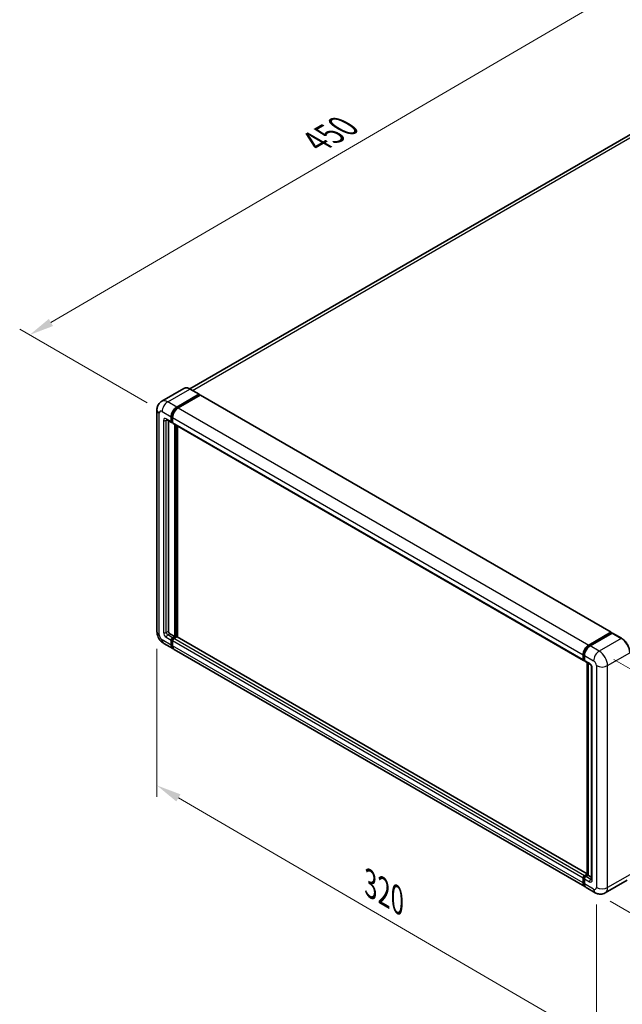
# Model space of a CAD drawing. Units: millimetres. Extents: x 0 to 10236, y 0 to 1546.
# Drawn here: x 350 to 533, y 149 to 447 of the extents above; entities that cross this region are included whole.
import ezdxf

# ---------------------------------------------------------------- set-up
doc = ezdxf.new("R2010")
doc.units = ezdxf.units.MM
doc.header["$LTSCALE"] = 3
doc.layers.get('Defpoints').update_dxf_attribs({"lineweight": 25})
for name, color, linetype, lineweight in [('Dimension (ISO)', 7, 'Continuous', 18), ('Visible (ISO)', 7, 'Continuous', 35), ('Visible Narrow (ISO)', 7, 'Continuous', 25)]:
    doc.layers.add(name, color=color, linetype=linetype, lineweight=lineweight)
doc.styles.add('Note Text (TK)', font='txt')
doc.dimstyles.new('Default - Method 1b (TK)', dxfattribs={"dimscale": 3, "dimtxt": 2.5, "dimasz": 2.5, "dimexe": 1, "dimexo": 1.5, "dimgap": 1, "dimtad": 1, "dimtoh": 1, "dimrnd": 1e-08, "dimdsep": 46, "dimtxsty": 'Note Text (TK)', "dimcen": 0.09, "dimdle": 5, "dimclrd": 100, "dimclre": 100, "dimclrt": 7, "dimadec": 1, "dimazin": 1, "dimtfac": 1, "dimtmove": 0, "dimatfit": 3, "dimfxl": 1, "dimtolj": 1, "dimlwd": -1, "dimlwe": -1, "dimarcsym": 0})

# ---------------------------------------------------------------- blocks, each defined once
blk = doc.blocks.new('*D20')
at = {"layer": 'Defpoints', "color": 0}
for p in [(544.31, 463.26), (584.61, 439.99), (393.58, 328.71)]:
    blk.add_point(p, dxfattribs=at)
at = {"layer": 'Dimension (ISO)', "color": 100}
for p, q in [((580.12, 442.58), (541.31, 464.98)), ((359.93, 355.65), (537.83, 459.48)), ((389.09, 331.3), (350.46, 353.6))]:
    blk.add_line(p, q, dxfattribs=at)
for points in [[(537.2, 460.56), (538.46, 458.4), (544.31, 463.26)], [(359.3, 356.73), (360.56, 354.57), (353.45, 351.87)]]:
    blk.add_solid(points, dxfattribs=at)
at = {"layer": 'Dimension (ISO)', "color": 7, "insert": (438.86, 409.53), "char_height": 7.5, "attachment_point": 4, "rotation": 30.2678, "style": 'Note Text (TK)'}
blk.add_mtext('\\A1;{\\Q-29.732;\\W0.819;\\H0.816x; \\fＭＳ Ｐゴシック|b0|i0;\\H7.5000;450}', dxfattribs=at)
blk = doc.blocks.new('*D21')
at = {"layer": 'Defpoints', "color": 0}
for p in [(392.03, 262.08), (525.1, 184.68), (525.1, 138.14)]:
    blk.add_point(p, dxfattribs=at)
at = {"layer": 'Dimension (ISO)', "color": 100}
for p, q in [((392.03, 256.87), (392.03, 212.07)), ((398.51, 211.77), (518.62, 141.91)), ((525.1, 179.47), (525.1, 134.66))]:
    blk.add_line(p, q, dxfattribs=at)
for points in [[(399.14, 212.85), (397.88, 210.69), (392.03, 215.54)], [(519.24, 142.99), (517.99, 140.83), (525.1, 138.14)]]:
    blk.add_solid(points, dxfattribs=at)
at = {"layer": 'Dimension (ISO)', "color": 7, "insert": (455.36, 186.51), "char_height": 7.5, "attachment_point": 4, "rotation": 329.815, "style": 'Note Text (TK)'}
blk.add_mtext('\\A1;{\\Q-30.185;\\W0.815;\\H0.816x; \\fＭＳ Ｐゴシック|b0|i0;\\H7.5000;320}', dxfattribs=at)
blk = doc.blocks.new('*D22')
at = {"layer": 'Defpoints', "color": 0}
for p in [(525.95, 256.2), (524.75, 183.09), (579.9, 151.24)]:
    blk.add_point(p, dxfattribs=at)
at = {"layer": 'Dimension (ISO)', "color": 100}
for p, q in [((530.41, 253.63), (584.07, 222.64)), ((580.98, 216.86), (580.02, 158.74)), ((529.21, 180.51), (582.87, 149.53))]:
    blk.add_line(p, q, dxfattribs=at)
for points in [[(579.73, 216.88), (582.23, 216.84), (581.1, 224.36)], [(578.78, 158.76), (581.27, 158.72), (579.9, 151.24)]]:
    blk.add_solid(points, dxfattribs=at)
at = {"layer": 'Dimension (ISO)', "color": 7, "insert": (573.59, 178.23), "char_height": 7.5, "attachment_point": 4, "rotation": 89.0597, "style": 'Note Text (TK)'}
blk.add_mtext('\\A1;{\\Q29.060;\\W0.824;\\H0.816x; \\fＭＳ Ｐゴシック|b0|i0;\\H7.5000;149}', dxfattribs=at)

msp = doc.modelspace()

# ---------------------------------------------------------------- linework, layer by layer
at = {"layer": 'Visible (ISO)'}
for p, q in [((577.9488, 437.1679), (401.9507, 335.5554)), ((400.1564, 335.6811), (393.4742, 331.8232)), ((398.0319, 330.0527), (404.7141, 333.9106)), ((398.0319, 329.9057), (404.8202, 333.8249)), ((404.7891, 333.9181), (402.0314, 335.5102)), ((404.8202, 333.8494), (404.8202, 333.8249)), ((404.8202, 333.8249), (405.1171, 333.6534)), ((405.1171, 333.6534), (398.4562, 329.8077)), ((405.2071, 333.6624), (529.5165, 261.8923)), ((392.0257, 329.1954), (392.0257, 262.0794)), ((394.9742, 326.2263), (396.4591, 325.369)), ((395.4863, 325.9306), (395.4863, 262.2018)), ((396.3349, 325.6436), (396.3349, 327.1133)), ((396.4622, 325.7171), (396.4622, 327.1868)), ((396.7591, 325.4036), (396.5491, 325.5248)), ((396.7591, 326.8684), (396.7591, 325.3987)), ((396.8834, 325.124), (521.1928, 253.354)), ((397.3955, 260.6097), (397.3955, 324.8283)), ((397.5228, 260.5362), (397.5228, 324.7548)), ((398.2441, 260.4746), (398.2441, 324.3384)), ((395.9106, 261.467), (397.3955, 260.6097)), ((396.3349, 258.0377), (396.3349, 259.5074)), ((396.4622, 258.1112), (396.4622, 259.5809)), ((396.7591, 260.2422), (397.3955, 260.6097)), ((396.7591, 260.0953), (397.5228, 260.5362)), ((396.7591, 259.2624), (396.7591, 257.7928)), ((398.0744, 260.5117), (397.1834, 259.9973)), ((397.8198, 260.3647), (397.5228, 260.5362)), ((522.3186, 188.8401), (398.1644, 260.5206)), ((522.7656, 258.0377), (529.4265, 261.8834)), ((522.7966, 257.8369), (529.5849, 261.7561)), ((529.872, 261.6507), (523.1898, 257.7928)), ((529.5538, 261.8099), (529.5538, 261.7382)), ((529.6599, 261.7487), (529.8508, 261.6384)), ((532.7047, 260.066), (529.947, 261.6581)), ((394.0742, 258.5312), (396.8319, 256.939)), ((521.5656, 184.924), (397.2562, 256.6941)), ((521.0685, 253.6286), (521.0685, 255.0983)), ((521.2579, 253.7021), (521.2579, 255.1718)), ((521.3888, 253.4486), (521.4928, 253.3886)), ((521.4928, 254.8534), (521.4928, 253.3837)), ((521.617, 253.109), (523.102, 252.2517)), ((522.3186, 188.4853), (522.3186, 252.704)), ((522.5534, 252.5684), (522.5534, 188.3497)), ((523.6505, 251.3016), (523.6505, 187.125)), ((521.4928, 188.2272), (522.3186, 188.704)), ((521.5238, 188.0265), (522.3186, 188.4853)), ((522.5534, 188.3497), (521.917, 187.9823)), ((522.3625, 188.4599), (522.3186, 188.4853)), ((522.3625, 188.4599), (522.5534, 188.3497)), ((522.5534, 188.3497), (523.6505, 187.7163)), ((521.0685, 186.0227), (521.0685, 187.4924)), ((521.2579, 186.0962), (521.2579, 187.5659)), ((521.4928, 187.2474), (521.4928, 185.7778)), ((534.4297, 186.8854), (527.7476, 183.0275)), ((524.7476, 183.0869), (521.9898, 184.6791))]:
    msp.add_line(p, q, dxfattribs=at)
for centre, major_axis, start_param, end_param in [((404.7141, 333.7882), (0.075, 0.1299), 5.49778714, 7.06858347), ((405.1171, 333.5065), (0.09, 0.1559), 0, 0.78539816), ((398.0319, 328.0931), (1.2, 2.0785), 0.78539816, 2.35619449), ((398.0319, 328.0931), (1.11, 1.9226), 0.78539816, 2.35619449), ((398.4562, 327.8482), (-1.2, -2.0785), 3.92699082, 5.49778714), ((396.7591, 325.8886), (-0.3, -0.5196), 5.49778714, 7.06858347), ((396.7591, 325.8886), (-0.21, -0.3637), 5.49778714, 6.28318531), ((397.1834, 325.6436), (-0.3, -0.5196), 5.49778714, 6.28318531), ((395.9106, 261.9569), (0.3, -0.5196), 3.92699082, 5.49778714), ((396.7591, 259.7523), (0.3, 0.5196), 0.78539816, 2.35619449), ((396.7591, 259.7523), (0.21, 0.3637), 0.78539816, 2.35619449), ((397.1834, 259.5074), (-0.3, -0.5196), 3.92699082, 5.49778714), ((398.0744, 260.3647), (0.09, 0.1559), 0, 0.78539816), ((529.4265, 261.7364), (0.09, 0.1559), 5.49778714, 7.06858347), ((529.6599, 261.6262), (-0.075, 0.1299), 5.49778714, 6.28318531), ((529.872, 261.5282), (0.075, 0.1299), 0, 0.78539816), ((398.0319, 259.0175), (-1.2, -2.0785), 5.49778714, 6.46089591), ((398.0319, 259.0175), (-1.11, -1.9226), 5.49778714, 6.25355893), ((398.4562, 258.7725), (-1.2, -2.0785), 5.49778714, 6.28318531), ((522.7656, 256.0781), (1.2, 2.0785), 0.78539816, 2.35619449), ((523.1898, 255.8332), (-1.2, -2.0785), 3.92699082, 5.49778714), ((521.4928, 253.8736), (-0.3, -0.5196), 5.49778714, 7.06858347), ((521.917, 253.6286), (-0.3, -0.5196), 5.49778714, 6.28318531), ((521.4928, 187.7373), (0.3, 0.5196), 0.78539816, 2.35619449), ((521.917, 187.4924), (-0.3, -0.5196), 3.92699082, 5.49778714), ((522.7656, 187.0025), (-1.2, -2.0785), 5.49778714, 6.46089591), ((523.1898, 186.7575), (-1.2, -2.0785), 5.49778714, 6.28318531)]:
    msp.add_ellipse(centre, major_axis=major_axis, ratio=0.57735027, start_param=start_param, end_param=end_param, dxfattribs=at)
for points, knots in [([(402.0314, 335.5102), (401.8978, 335.5874), (401.7634, 335.6528), (401.4962, 335.7582), (401.3632, 335.7983), (401.1013, 335.8512), (400.9724, 335.8641), (400.722, 335.8614), (400.6004, 335.8457), (400.3686, 335.785), (400.2585, 335.7401), (400.1564, 335.6811)], [0, 0, 0, 0, 0.157079633, 0.157079633, 0.314159265, 0.314159265, 0.471238898, 0.471238898, 0.628318531, 0.628318531, 0.785398163, 0.785398163, 0.785398163, 0.785398163]), ([(392.0257, 329.1954), (392.0257, 329.3555), (392.0364, 329.5223), (392.0882, 329.8702), (392.1294, 330.0516), (392.255, 330.4255), (392.3398, 330.6183), (392.5663, 331.0009), (392.7087, 331.1906), (393.0526, 331.5387), (393.2543, 331.6962), (393.4742, 331.8232)], [4.71238898, 4.71238898, 4.71238898, 4.71238898, 4.869468613, 4.869468613, 5.026548246, 5.026548246, 5.183627878, 5.183627878, 5.340707511, 5.340707511, 5.497787144, 5.497787144, 5.497787144, 5.497787144]), ([(394.8903, 326.2617), (394.8903, 326.2617), (394.8912, 326.2616), (394.8976, 326.2603), (394.9074, 326.2578), (394.9353, 326.2468), (394.9534, 326.2383), (394.9742, 326.2263)], [5.902696792, 5.902696792, 5.902696792, 5.902696792, 5.969026042, 5.969026042, 6.126105675, 6.126105675, 6.283185307, 6.283185307, 6.283185307, 6.283185307]), ([(394.0742, 258.5312), (393.7969, 258.6913), (393.563, 258.8747), (393.1504, 259.2677), (392.9719, 259.4781), (392.6579, 259.9228), (392.5227, 260.157), (392.2946, 260.6512), (392.2016, 260.911), (392.0676, 261.4649), (392.0257, 261.7591), (392.0257, 262.0794)], [3.14159265, 3.14159265, 3.14159265, 3.14159265, 3.45575192, 3.45575192, 3.76991118, 3.76991118, 4.08407045, 4.08407045, 4.39822972, 4.39822972, 4.71238898, 4.71238898, 4.71238898, 4.71238898]), ([(535.2192, 255.7107), (535.2192, 256.0193), (535.177, 256.349), (535.0142, 257.0217), (534.8935, 257.3646), (534.5855, 258.032), (534.3982, 258.3565), (533.9742, 258.957), (533.7376, 259.2329), (533.2364, 259.7102), (532.972, 259.9117), (532.7047, 260.066)], [1.57079633, 1.57079633, 1.57079633, 1.57079633, 1.88495559, 1.88495559, 2.19911486, 2.19911486, 2.51327412, 2.51327412, 2.82743339, 2.82743339, 3.14159265, 3.14159265, 3.14159265, 3.14159265]), ([(521.2579, 255.1718), (521.2579, 255.3624), (521.2839, 255.5648), (521.3836, 255.9766), (521.4573, 256.1859), (521.6452, 256.5931), (521.7594, 256.7909), (522.0181, 257.1572), (522.1625, 257.3257), (522.4693, 257.6179), (522.6316, 257.7416), (522.7966, 257.8369)], [3.14159265, 3.14159265, 3.14159265, 3.14159265, 3.45575192, 3.45575192, 3.76991118, 3.76991118, 4.08407045, 4.08407045, 4.39822972, 4.39822972, 4.71238898, 4.71238898, 4.71238898, 4.71238898]), ([(521.3888, 253.4486), (521.37, 253.4595), (521.3527, 253.473), (521.3227, 253.5033), (521.31, 253.5201), (521.2893, 253.5551), (521.2812, 253.5733), (521.2689, 253.6099), (521.2647, 253.6284), (521.2592, 253.6653), (521.2579, 253.6838), (521.2579, 253.7021)], [2.35619449, 2.35619449, 2.35619449, 2.35619449, 2.513274123, 2.513274123, 2.670353756, 2.670353756, 2.827433388, 2.827433388, 2.984513021, 2.984513021, 3.141592654, 3.141592654, 3.141592654, 3.141592654]), ([(523.102, 252.2517), (523.1294, 252.2358), (523.1617, 252.2138), (523.2327, 252.1555), (523.2719, 252.1183), (523.3519, 252.0298), (523.3926, 251.9777), (523.469, 251.8638), (523.5045, 251.8016), (523.5647, 251.6761), (523.5894, 251.6127), (523.6256, 251.4948), (523.6374, 251.44), (523.6486, 251.358), (523.6505, 251.3274), (523.6505, 251.3016)], [3.14159265, 3.14159265, 3.14159265, 3.14159265, 3.34831632, 3.34831632, 3.57177779, 3.57177779, 3.8108324, 3.8108324, 4.05880671, 4.05880671, 4.30647121, 4.30647121, 4.54413512, 4.54413512, 4.71238898, 4.71238898, 4.71238898, 4.71238898]), ([(521.2579, 187.5659), (521.2579, 187.6026), (521.2628, 187.6389), (521.2801, 187.7104), (521.2926, 187.7455), (521.3238, 187.8132), (521.3426, 187.8457), (521.3856, 187.9066), (521.4098, 187.935), (521.463, 187.9857), (521.4921, 188.0081), (521.5238, 188.0265)], [3.14159265, 3.14159265, 3.14159265, 3.14159265, 3.45575192, 3.45575192, 3.76991118, 3.76991118, 4.08407045, 4.08407045, 4.39822972, 4.39822972, 4.71238898, 4.71238898, 4.71238898, 4.71238898]), ([(521.6095, 185.1309), (521.5998, 185.1399), (521.5902, 185.1492), (521.5266, 185.2135), (521.479, 185.276), (521.3978, 185.4131), (521.3641, 185.4879), (521.3106, 185.6471), (521.2908, 185.7317), (521.2644, 185.9085), (521.2579, 186.0009), (521.2579, 186.0962)], [2.486038708, 2.486038708, 2.486038708, 2.486038708, 2.513274123, 2.513274123, 2.670353756, 2.670353756, 2.827433388, 2.827433388, 2.984513021, 2.984513021, 3.141592654, 3.141592654, 3.141592654, 3.141592654]), ([(523.6505, 187.125), (523.6505, 187.1009), (523.6488, 187.081), (523.6444, 187.0513), (523.6417, 187.0416), (523.6396, 187.0354), (523.6392, 187.0345), (523.6392, 187.0345)], [4.71238898, 4.71238898, 4.71238898, 4.71238898, 4.869468613, 4.869468613, 5.026548246, 5.026548246, 5.092877496, 5.092877496, 5.092877496, 5.092877496]), ([(527.7476, 183.0275), (527.5276, 182.9005), (527.2904, 182.8046), (526.817, 182.6808), (526.5815, 182.6524), (526.1368, 182.6475), (525.9275, 182.6705), (525.5409, 182.7486), (525.3632, 182.8037), (525.036, 182.9328), (524.8862, 183.0069), (524.7476, 183.0869)], [5.497787144, 5.497787144, 5.497787144, 5.497787144, 5.654866776, 5.654866776, 5.811946409, 5.811946409, 5.969026042, 5.969026042, 6.126105675, 6.126105675, 6.283185307, 6.283185307, 6.283185307, 6.283185307])]:
    msp.add_open_spline(points, degree=3, knots=knots, dxfattribs=at)
at = {"layer": 'Visible Narrow (ISO)'}
for p, q in [((402.7428, 335.0995), (579.2988, 437.0342)), ((395.2742, 331.6449), (401.9564, 335.5028)), ((401.9564, 335.5028), (404.7141, 333.9106)), ((398.0319, 330.0527), (395.2742, 331.6449)), ((405.1171, 333.6534), (529.4265, 261.8834)), ((392.7286, 261.0996), (392.7286, 328.2156)), ((393.5772, 328.7055), (396.3349, 327.1133)), ((398.3334, 329.7317), (398.0319, 329.9057)), ((398.4562, 329.8077), (522.7656, 258.0377)), ((394.0014, 326.011), (394.0014, 261.8344)), ((396.3349, 325.6436), (394.85, 326.5009)), ((394.85, 326.011), (395.0985, 326.1545)), ((394.85, 261.8344), (394.85, 326.011)), ((396.7636, 327.0128), (396.4622, 327.1868)), ((396.7591, 325.5456), (396.4622, 325.7171)), ((396.7591, 326.8684), (521.0685, 255.0983)), ((396.7591, 325.3987), (521.0685, 253.6286)), ((397.841, 324.5711), (397.841, 260.377)), ((398.0531, 260.4994), (398.0531, 324.4487)), ((396.3349, 258.0377), (393.5772, 259.6299)), ((394.85, 261.8344), (395.4863, 262.2018)), ((394.85, 260.3647), (396.3349, 259.5074)), ((395.2742, 261.0996), (395.9106, 261.467)), ((396.7591, 260.2422), (395.2742, 261.0996)), ((396.7742, 259.4007), (396.4622, 259.5809)), ((397.0712, 259.9151), (396.7591, 260.0953)), ((521.0685, 187.4924), (396.7591, 259.2624)), ((521.4928, 188.2272), (397.1834, 259.9973)), ((522.3186, 188.7792), (398.0744, 260.5117)), ((522.8716, 257.8295), (529.6599, 261.7487)), ((532.6297, 260.0585), (525.9476, 256.2006)), ((529.872, 261.6507), (532.6297, 260.0585)), ((396.7591, 257.9397), (396.4622, 258.1112)), ((521.0685, 186.0227), (396.7591, 257.7928)), ((522.8716, 257.8295), (523.067, 257.7167)), ((525.9476, 256.2006), (523.1898, 257.7928)), ((521.3019, 253.6409), (521.3019, 255.1106)), ((521.3019, 255.1106), (521.4972, 254.9978)), ((521.3019, 253.6409), (521.4928, 253.5306)), ((521.4928, 254.8534), (524.2505, 253.2612)), ((522.9777, 252.5263), (521.4928, 253.3837)), ((528.4931, 251.7915), (535.1753, 255.6494)), ((522.3625, 188.4599), (522.3625, 252.6786)), ((523.8262, 186.88), (523.8262, 251.0567)), ((525.099, 251.7915), (525.099, 184.6755)), ((528.4931, 184.6755), (528.4931, 251.7915)), ((521.5988, 188.019), (522.3625, 188.4599)), ((521.5988, 188.019), (521.8049, 187.9001)), ((523.402, 187.125), (521.917, 187.9823)), ((535.1753, 188.5334), (528.4931, 184.6755)), ((521.3019, 186.0349), (521.3019, 187.5046)), ((521.3019, 187.5046), (521.5079, 187.3857)), ((521.3019, 186.0349), (521.4928, 185.9247)), ((521.4928, 187.2474), (522.9777, 186.3901)), ((524.2505, 184.1856), (521.4928, 185.7778)), ((523.402, 187.125), (523.6505, 187.2685))]:
    msp.add_line(p, q, dxfattribs=at)
for centre, major_axis, start_param, end_param in [((401.9564, 332.5634), (-1.8, 3.1177), 5.49778714, 6.28318531), ((401.9564, 335.3803), (0.075, 0.1299), 0, 0.78539816), ((395.2742, 328.7055), (-1.8, 3.1177), 5.49778714, 6.28318531), ((395.2742, 329.6853), (1.2, 2.0785), 0.78539816, 2.35619449), ((394.4257, 329.1954), (-2.4, 0), 0, 0.78539816), ((393.5772, 327.7257), (-0.6, 1.0392), 5.49778714, 7.06858347), ((398.3501, 327.9094), (-1.11, -1.9226), 4.1299989, 5.29477906), ((394.85, 325.5211), (-0.6, 1.0392), 5.49778714, 7.06858347), ((394.4257, 326.256), (-0.6, 0), 0.78539816, 2.35619449), ((395.2742, 326.7459), (-0.3, -0.5196), 5.49778714, 6.28318531), ((395.2742, 325.7661), (-0.3, 0.5196), 0.16790573, 0.78539816), ((394.4257, 262.0794), (-2.4, 0), 0, 0.78539816), ((393.5772, 260.6097), (-0.6, 1.0392), 0.78539816, 2.35619449), ((395.2742, 260.6097), (-1.2, -2.0785), 5.49778714, 6.28318531), ((394.85, 261.3445), (0.6, -1.0392), 3.92699082, 5.49778714), ((394.4257, 262.0794), (-0.6, 0), 0.78539816, 2.35619449), ((395.2742, 261.5895), (-0.3, 0.5196), 0.78539816, 2.35619449), ((395.2742, 260.6097), (-0.3, -0.5196), 3.92699082, 5.49778714), ((397.0773, 259.5686), (-0.21, -0.3637), 4.0327783, 5.39199966), ((532.6297, 259.9361), (0.075, 0.1299), 0, 0.78539816), ((532.6297, 257.1191), (1.8, -3.1177), 0.78539816, 2.35619449), ((522.8716, 256.0169), (1.11, 1.9226), 0.78539816, 2.35619449), ((522.8716, 257.707), (-0.075, 0.1299), 5.49778714, 6.28318531), ((521.4079, 255.1718), (-0.15, 0), 0, 0.78539816), ((521.4079, 253.7021), (-0.15, 0), 0, 0.78539816), ((521.5988, 253.8123), (-0.21, -0.3637), 5.49778714, 6.28318531), ((525.9476, 254.241), (1.2, 2.0785), 0.78539816, 2.35619449), ((525.9476, 253.2612), (-1.8, 3.1177), 3.92699082, 5.49778714), ((523.402, 252.7713), (-0.3, -0.5196), 5.49778714, 6.28318531), ((522.9777, 251.5466), (-0.6, 1.0392), 3.92699082, 5.49778714), ((524.2505, 251.3016), (-0.6, 0), 0, 0.78539816), ((524.2505, 252.2814), (0.6, -1.0392), 0.78539816, 2.35619449), ((526.7961, 252.7713), (2.4, 0), 3.92699082, 5.49778714), ((521.5988, 187.6761), (0.21, 0.3637), 0.78539816, 2.35619449), ((521.5988, 187.8966), (-0.075, 0.1299), 5.49778714, 6.28318531), ((521.4079, 187.5659), (-0.15, 0), 0, 0.78539816), ((521.4079, 186.0962), (-0.15, 0), 0, 0.78539816), ((522.8716, 186.9413), (-1.11, -1.9226), 5.49778714, 6.13162893), ((523.402, 186.6351), (-0.3, -0.5196), 3.92699082, 5.49778714), ((522.9777, 187.3699), (0.6, -1.0392), 5.49778714, 7.06858347), ((523.402, 187.6149), (0.3, -0.5196), 5.49778714, 6.11527958), ((524.2505, 187.125), (-0.6, 0), 0, 0.78539816), ((524.2505, 185.1654), (0.6, -1.0392), 5.49778714, 7.06858347), ((525.9476, 185.1654), (-1.2, -2.0785), 5.49778714, 6.28318531), ((526.7961, 185.6553), (2.4, 0), 3.92699082, 5.49778714), ((525.9476, 186.1452), (1.8, -3.1177), 0, 0.78539816)]:
    msp.add_ellipse(centre, major_axis=major_axis, ratio=0.57735027, start_param=start_param, end_param=end_param, dxfattribs=at)

# ---------------------------------------------------------------- dimensions: what is measured, and where the dimension line sits
at = {"layer": 'Dimension (ISO)', "color": 100}
for base, p1, p2, angle, text, override, picture, middle in [((544.3055, 463.2573), (393.5772, 328.7055), (584.6106, 439.9871), 210.26777, '{\\Q-29.732;\\W0.819;\\H0.816x; \\fＭＳ Ｐゴシック|b0|i0;\\H7.5000;450}', {"dimgap": 1, "dimtoh": 0, "dimdec": 2, "dimlfac": 2.034809, "dimtol": 0, "dimlim": 0, "dimtp": 0, "dimtm": 0, "dimtdec": 2, "dimtofl": 0, "dimatfit": 1}, '*D20', (448.8772, 407.5654)), ((525.099, 138.1352), (392.0257, 262.0794), (525.099, 184.6755), 149.815007, '{\\Q-30.185;\\W0.815;\\H0.816x; \\fＭＳ Ｐゴシック|b0|i0;\\H7.5000;320}', {"dimgap": 1, "dimtoh": 0, "dimdec": 2, "dimlfac": 2.04505, "dimtol": 0, "dimlim": 0, "dimtp": 0, "dimtm": 0, "dimtdec": 2, "dimtofl": 0, "dimatfit": 1}, '*D21', (458.5624, 176.8371)), ((579.9019, 151.2436), (525.9476, 256.2006), (524.7476, 183.0869), 89.0597, '{\\Q29.060;\\W0.824;\\H0.816x; \\fＭＳ Ｐゴシック|b0|i0;\\H7.5000;149}', {"dimgap": 1, "dimtoh": 0, "dimdec": 2, "dimlfac": 2.021997, "dimtol": 0, "dimlim": 0, "dimtp": 0, "dimtm": 0, "dimtdec": 2, "dimtofl": 0, "dimatfit": 1}, '*D22', (580.5019, 187.8004))]:
    dim = msp.add_linear_dim(base=base, p1=p1, p2=p2, angle=angle, text=text, dimstyle='Default - Method 1b (TK)', override=override, dxfattribs=at)
    dim.commit()
    dim.dimension.update_dxf_attribs({"geometry": picture, "text_midpoint": middle, "dimtype": 160})

doc.saveas('drawing.dxf')
